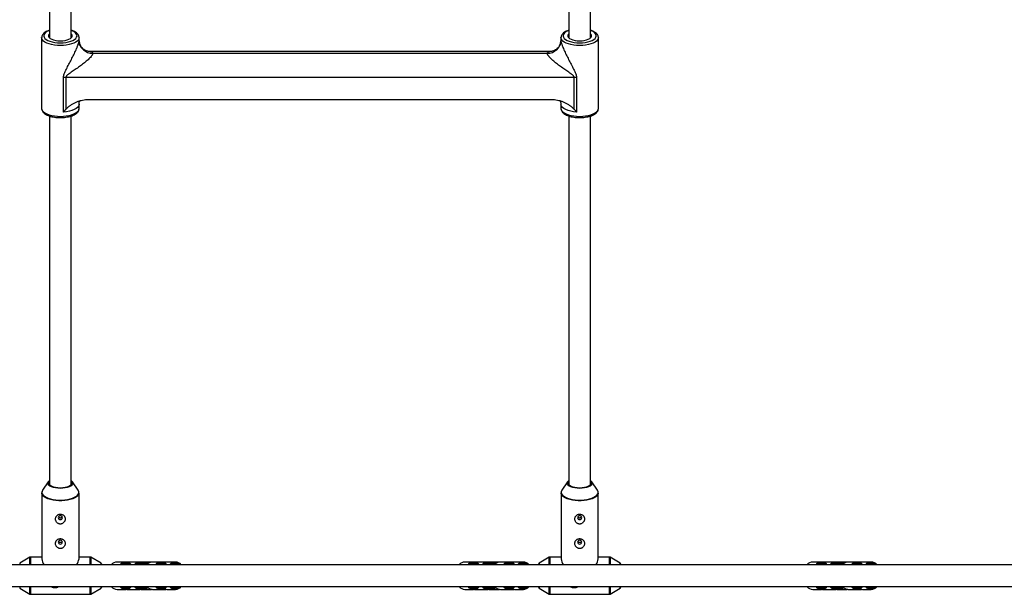
# Model space of a CAD drawing. Units: millimetres. Extents: x -3290 to 3290, y -3008 to 2470.
# Drawn here: x 280 to 1001, y -1714 to -1293 of the extents above; entities that cross this region are included whole.
import ezdxf

# ---------------------------------------------------------------- set-up
doc = ezdxf.new("R2010")
doc.units = ezdxf.units.MM

msp = doc.modelspace()

# ---------------------------------------------------------------- linework, layer by layer
at = {"color": 7, "linetype": 'Continuous', "lineweight": 25}
for p, q in [((302, -1091.339), (302, -1306.092)), ((318, -1306.092), (318, -1091.319)), ((682, -1091.339), (682, -1306.092)), ((698, -1306.092), (698, -1091.319)), ((296.3, -1306.066), (296.3, -1357.94)), ((323.7, -1306.066), (323.699, -1306.15)), ((323.7, -1308.333), (323.7, -1306.066)), ((676.3, -1306.066), (676.3, -1308.333)), ((703.7, -1306.066), (703.699, -1306.15)), ((703.7, -1357.94), (703.7, -1306.066)), ((668.47, -1316.159), (331.523, -1316.159)), ((333.7, -1317.402), (666.3, -1317.402)), ((312.346, -1360.544), (312.346, -1335.196)), ((685.942, -1335.134), (314.058, -1335.134)), ((314.058, -1335.134), (314.058, -1358.454)), ((685.942, -1358.454), (685.942, -1335.134)), ((687.654, -1335.196), (687.654, -1360.544)), ((329.582, -1351.413), (670.418, -1351.413)), ((323.7, -1357.94), (323.7, -1354.857)), ((676.3, -1354.857), (676.3, -1357.94)), ((302, -1363.408), (302, -1633.193)), ((318, -1633.193), (318, -1363.388)), ((682, -1363.408), (682, -1633.193)), ((698, -1633.193), (698, -1363.388)), ((301.195, -1631.168), (296.988, -1637.489)), ((323.012, -1637.489), (318.805, -1631.168)), ((681.195, -1631.168), (676.988, -1637.489)), ((703.012, -1637.489), (698.805, -1631.168)), ((296.35, -1639.482), (296.355, -1639.324)), ((296.35, -1639.482), (296.35, -1687.621)), ((323.65, -1687.621), (323.65, -1639.482)), ((676.35, -1639.482), (676.355, -1639.324)), ((676.35, -1639.482), (676.35, -1687.621)), ((703.65, -1687.621), (703.65, -1639.482)), ((1679.632, -1692), (-280, -1692)), ((287.767, -1686.485), (280.249, -1690.855)), ((296.35, -1686.35), (288.27, -1686.35)), ((331.73, -1686.35), (323.65, -1686.35)), ((339.751, -1690.855), (332.233, -1686.485)), ((340, -1691.288), (340, -1692)), ((357.826, -1690), (351.462, -1690)), ((368.26, -1690), (358.533, -1690)), ((376.719, -1690), (368.967, -1690)), ((387.153, -1690), (377.426, -1690)), ((387.507, -1690.013), (387.153, -1690)), ((394.225, -1690), (387.861, -1690)), ((612.384, -1690), (606.02, -1690)), ((622.818, -1690), (613.091, -1690)), ((631.278, -1690), (623.525, -1690)), ((641.712, -1690), (631.985, -1690)), ((642.065, -1690.013), (641.712, -1690)), ((648.783, -1690), (642.419, -1690)), ((660, -1692), (660, -1691.288)), ((667.767, -1686.485), (660.249, -1690.855)), ((676.35, -1686.35), (668.27, -1686.35)), ((711.73, -1686.35), (703.65, -1686.35)), ((719.751, -1690.855), (712.233, -1686.485)), ((720, -1691.288), (720, -1692)), ((866.942, -1690), (860.578, -1690)), ((877.377, -1690), (867.649, -1690)), ((885.836, -1690), (878.084, -1690)), ((896.27, -1690), (886.543, -1690)), ((896.624, -1690.013), (896.27, -1690)), ((903.341, -1690), (896.977, -1690)), ((-280, -1708), (1679.632, -1708)), ((280.249, -1709.145), (287.767, -1713.515)), ((288.27, -1713.65), (331.73, -1713.65)), ((332.233, -1713.515), (339.751, -1709.145)), ((340, -1708), (340, -1708.712)), ((351.462, -1710), (357.826, -1710)), ((358.533, -1710), (368.26, -1710)), ((368.967, -1710), (376.719, -1710)), ((377.426, -1710), (387.153, -1710)), ((387.153, -1710), (387.507, -1709.987)), ((387.861, -1710), (394.225, -1710)), ((606.02, -1710), (612.384, -1710)), ((613.091, -1710), (622.818, -1710)), ((623.525, -1710), (631.278, -1710)), ((631.985, -1710), (641.712, -1710)), ((641.712, -1710), (642.065, -1709.987)), ((642.419, -1710), (648.783, -1710)), ((660, -1708.712), (660, -1708)), ((660.249, -1709.145), (667.767, -1713.515)), ((668.27, -1713.65), (711.73, -1713.65)), ((712.233, -1713.515), (719.751, -1709.145)), ((720, -1708), (720, -1708.712)), ((860.578, -1710), (866.942, -1710)), ((867.649, -1710), (877.377, -1710)), ((878.084, -1710), (885.836, -1710)), ((886.543, -1710), (896.27, -1710)), ((896.27, -1710), (896.624, -1709.987)), ((896.977, -1710), (903.341, -1710))]:
    msp.add_line(p, q, dxfattribs=at)
at = {"color": 8, "linetype": 'Continuous', "lineweight": 25}
for p, q in [((280.249, -1690.855), (280.249, -1692)), ((287.767, -1692), (287.767, -1686.485)), ((288.27, -1686.35), (288.27, -1692)), ((331.73, -1692), (331.73, -1686.35)), ((332.233, -1686.485), (332.233, -1692)), ((339.751, -1692), (339.751, -1690.855)), ((660.249, -1690.855), (660.249, -1692)), ((667.767, -1692), (667.767, -1686.485)), ((668.27, -1686.35), (668.27, -1692)), ((711.73, -1692), (711.73, -1686.35)), ((712.233, -1686.485), (712.233, -1692)), ((719.751, -1692), (719.751, -1690.855)), ((280.249, -1708), (280.249, -1709.145)), ((287.767, -1713.515), (287.767, -1708)), ((288.27, -1708), (288.27, -1713.65)), ((331.73, -1713.65), (331.73, -1708)), ((332.233, -1708), (332.233, -1713.515)), ((339.751, -1709.145), (339.751, -1708)), ((660.249, -1708), (660.249, -1709.145)), ((667.767, -1713.515), (667.767, -1708)), ((668.27, -1708), (668.27, -1713.65)), ((711.73, -1713.65), (711.73, -1708)), ((712.233, -1708), (712.233, -1713.515)), ((719.751, -1709.145), (719.751, -1708))]:
    msp.add_line(p, q, dxfattribs=at)
at = {"color": 8, "linetype": 'Continuous', "lineweight": 25, "flags": 128}
for points in [[(302, -1300.824), (301.558, -1300.994), (300.191, -1301.649), (299.106, -1302.391), (298.335, -1303.2), (297.899, -1304.053), (297.811, -1304.924), (298.074, -1305.789), (298.68, -1306.622), (299.611, -1307.401), (300.842, -1308.102), (302.336, -1308.705), (304.05, -1309.193), (305.936, -1309.552), (307.938, -1309.772), (310, -1309.846)], [(310, -1309.846), (312.062, -1309.772), (314.064, -1309.552), (315.95, -1309.193), (317.664, -1308.705), (319.158, -1308.102), (320.389, -1307.401), (321.32, -1306.622), (321.926, -1305.789), (322.189, -1304.924), (322.101, -1304.053), (321.665, -1303.2), (320.894, -1302.391), (319.809, -1301.649), (318.442, -1300.994), (318, -1300.824)], [(682, -1300.824), (681.558, -1300.994), (680.191, -1301.649), (679.106, -1302.391), (678.335, -1303.2), (677.899, -1304.053), (677.811, -1304.924), (678.074, -1305.789), (678.68, -1306.622), (679.611, -1307.401), (680.842, -1308.102), (682.336, -1308.705), (684.05, -1309.193), (685.936, -1309.552), (687.938, -1309.772), (690, -1309.846)], [(690, -1309.846), (692.062, -1309.772), (694.064, -1309.552), (695.95, -1309.193), (697.664, -1308.705), (699.158, -1308.102), (700.389, -1307.401), (701.32, -1306.622), (701.926, -1305.789), (702.189, -1304.924), (702.101, -1304.053), (701.665, -1303.2), (700.894, -1302.391), (699.809, -1301.649), (698.442, -1300.994), (698, -1300.824)], [(310, -1311.838), (307.802, -1311.764), (305.662, -1311.541), (303.633, -1311.177), (301.77, -1310.681), (300.12, -1310.065), (298.725, -1309.345), (297.623, -1308.541), (296.841, -1307.672), (296.4, -1306.762), (296.3, -1306.05)], [(323.699, -1306.15), (323.6, -1306.762), (323.159, -1307.672), (322.377, -1308.541), (321.275, -1309.345), (319.88, -1310.065), (318.23, -1310.681), (316.367, -1311.177), (314.338, -1311.541), (312.198, -1311.764), (310, -1311.838)], [(690, -1311.838), (687.802, -1311.764), (685.662, -1311.541), (683.633, -1311.177), (681.77, -1310.681), (680.12, -1310.065), (678.725, -1309.345), (677.623, -1308.541), (676.841, -1307.672), (676.4, -1306.762), (676.3, -1306.05)], [(703.699, -1306.15), (703.6, -1306.762), (703.159, -1307.672), (702.377, -1308.541), (701.275, -1309.345), (699.88, -1310.065), (698.23, -1310.681), (696.367, -1311.177), (694.338, -1311.541), (692.198, -1311.764), (690, -1311.838)], [(296.3, -1357.94), (296.4, -1358.636), (296.841, -1359.546), (297.623, -1360.415), (298.725, -1361.219), (300.12, -1361.939), (301.77, -1362.555), (303.633, -1363.052), (305.662, -1363.416), (307.802, -1363.638), (310, -1363.713)], [(310, -1363.713), (312.198, -1363.638), (314.338, -1363.416), (316.367, -1363.052), (318.23, -1362.555), (319.88, -1361.939), (321.275, -1361.219), (322.377, -1360.415), (323.159, -1359.546), (323.6, -1358.636), (323.7, -1357.94)], [(323.7, -1354.857), (323.654, -1355.331), (323.285, -1356.267), (322.557, -1357.165), (321.49, -1358.001), (320.112, -1358.751), (318.462, -1359.397), (316.582, -1359.919), (314.525, -1360.305), (312.346, -1360.544)], [(687.654, -1360.544), (685.475, -1360.305), (683.418, -1359.919), (681.538, -1359.397), (679.888, -1358.751), (678.51, -1358.001), (677.443, -1357.165), (676.715, -1356.267), (676.346, -1355.331), (676.3, -1354.857)], [(676.3, -1357.94), (676.4, -1358.636), (676.841, -1359.546), (677.623, -1360.415), (678.725, -1361.219), (680.12, -1361.939), (681.77, -1362.555), (683.633, -1363.052), (685.662, -1363.416), (687.802, -1363.638), (690, -1363.713)], [(690, -1363.713), (692.198, -1363.638), (694.338, -1363.416), (696.367, -1363.052), (698.23, -1362.555), (699.88, -1361.939), (701.275, -1361.219), (702.377, -1360.415), (703.159, -1359.546), (703.6, -1358.636), (703.7, -1357.94)], [(319.123, -1632.475), (318.969, -1632.96), (318.448, -1633.683), (317.603, -1634.349), (316.466, -1634.933), (315.08, -1635.412), (313.499, -1635.768), (311.784, -1635.987), (310, -1636.062), (308.216, -1635.987), (306.501, -1635.768), (304.92, -1635.412), (303.534, -1634.933), (302.397, -1634.349), (301.552, -1633.683), (301.031, -1632.96), (300.882, -1632.499)], [(302, -1630.529), (301.83, -1630.708), (301.388, -1631.427), (301.299, -1632.169), (301.566, -1632.903), (302.178, -1633.599), (302.27, -1633.676)], [(699.123, -1632.475), (698.969, -1632.96), (698.448, -1633.683), (697.603, -1634.349), (696.466, -1634.933), (695.08, -1635.412), (693.499, -1635.768), (691.784, -1635.987), (690, -1636.062), (688.216, -1635.987), (686.501, -1635.768), (684.92, -1635.412), (683.534, -1634.933), (682.397, -1634.349), (681.552, -1633.683), (681.031, -1632.96), (680.882, -1632.499)], [(682, -1630.529), (681.83, -1630.708), (681.388, -1631.427), (681.299, -1632.169), (681.566, -1632.903), (682.178, -1633.599), (682.27, -1633.676)], [(323.65, -1639.51), (323.639, -1639.714), (323.374, -1640.633), (322.763, -1641.522), (321.821, -1642.358), (320.573, -1643.12), (319.052, -1643.787), (317.295, -1644.344), (315.35, -1644.774), (313.267, -1645.067), (311.098, -1645.215), (308.902, -1645.215), (306.733, -1645.067), (304.65, -1644.774), (302.705, -1644.344), (300.948, -1643.787), (299.427, -1643.12), (298.179, -1642.358), (297.237, -1641.522), (296.626, -1640.633), (296.361, -1639.714), (296.35, -1639.482)], [(296.988, -1637.489), (296.584, -1638.34), (296.496, -1639.256), (296.759, -1640.166), (297.364, -1641.046), (298.296, -1641.874), (299.532, -1642.628), (301.038, -1643.289), (302.777, -1643.84), (304.703, -1644.265), (306.766, -1644.556), (308.913, -1644.703), (311.087, -1644.703), (313.234, -1644.556), (315.297, -1644.265), (317.223, -1643.84), (318.962, -1643.289), (320.468, -1642.628), (321.704, -1641.874), (322.636, -1641.046), (323.241, -1640.166), (323.504, -1639.256), (323.416, -1638.34), (323.012, -1637.489)], [(703.65, -1639.51), (703.639, -1639.714), (703.374, -1640.633), (702.763, -1641.522), (701.821, -1642.358), (700.573, -1643.12), (699.052, -1643.787), (697.295, -1644.344), (695.35, -1644.774), (693.267, -1645.067), (691.098, -1645.215), (688.902, -1645.215), (686.733, -1645.067), (684.65, -1644.774), (682.705, -1644.344), (680.948, -1643.787), (679.427, -1643.12), (678.179, -1642.358), (677.237, -1641.522), (676.626, -1640.633), (676.361, -1639.714), (676.35, -1639.482)], [(676.988, -1637.489), (676.584, -1638.34), (676.496, -1639.256), (676.759, -1640.166), (677.364, -1641.046), (678.296, -1641.874), (679.532, -1642.628), (681.038, -1643.289), (682.777, -1643.84), (684.703, -1644.265), (686.766, -1644.556), (688.913, -1644.703), (691.087, -1644.703), (693.234, -1644.556), (695.297, -1644.265), (697.223, -1643.84), (698.962, -1643.289), (700.468, -1642.628), (701.704, -1641.874), (702.636, -1641.046), (703.241, -1640.166), (703.504, -1639.256), (703.416, -1638.34), (703.012, -1637.489)]]:
    msp.add_lwpolyline(points, dxfattribs=at)
at = {"color": 7, "linetype": 'Continuous', "lineweight": 25, "flags": 128}
for points in [[(302, -1303.319), (301.626, -1303.792), (301.361, -1304.521), (301.45, -1305.257), (301.888, -1305.971), (302.659, -1306.633), (303.731, -1307.217), (305.059, -1307.697), (306.589, -1308.055), (308.259, -1308.276), (310, -1308.35)], [(310, -1308.35), (311.741, -1308.276), (313.411, -1308.055), (314.941, -1307.697), (316.269, -1307.217), (317.341, -1306.633), (318.112, -1305.971), (318.55, -1305.257), (318.639, -1304.521), (318.374, -1303.792), (318, -1303.319)], [(682, -1303.319), (681.626, -1303.792), (681.361, -1304.521), (681.45, -1305.257), (681.888, -1305.971), (682.659, -1306.633), (683.731, -1307.217), (685.059, -1307.697), (686.589, -1308.055), (688.259, -1308.276), (690, -1308.35)], [(690, -1308.35), (691.741, -1308.276), (693.411, -1308.055), (694.941, -1307.697), (696.269, -1307.217), (697.341, -1306.633), (698.112, -1305.971), (698.55, -1305.257), (698.639, -1304.521), (698.374, -1303.792), (698, -1303.319)], [(302, -1630.773), (301.916, -1630.876), (301.547, -1631.608), (301.547, -1632.357), (301.916, -1633.09), (302.639, -1633.774), (303.683, -1634.379), (305.004, -1634.88), (306.543, -1635.255), (308.233, -1635.486), (310, -1635.564), (311.767, -1635.486), (313.457, -1635.255), (314.996, -1634.88), (316.317, -1634.379), (317.361, -1633.774), (318.084, -1633.09), (318.453, -1632.357), (318.453, -1631.608), (318.084, -1630.876), (318, -1630.773)], [(302.27, -1633.676), (303.111, -1634.23), (304.325, -1634.768), (305.772, -1635.193), (307.392, -1635.485), (309.119, -1635.635), (310.881, -1635.635), (312.608, -1635.485), (314.228, -1635.193), (315.675, -1634.768), (316.889, -1634.23), (317.822, -1633.599), (318.048, -1633.389)], [(682, -1630.773), (681.916, -1630.876), (681.547, -1631.608), (681.547, -1632.357), (681.916, -1633.09), (682.639, -1633.774), (683.683, -1634.379), (685.004, -1634.88), (686.543, -1635.255), (688.233, -1635.486), (690, -1635.564), (691.767, -1635.486), (693.457, -1635.255), (694.996, -1634.88), (696.317, -1634.379), (697.361, -1633.774), (698.084, -1633.09), (698.453, -1632.357), (698.453, -1631.608), (698.084, -1630.876), (698, -1630.773)], [(682.27, -1633.676), (683.111, -1634.23), (684.325, -1634.768), (685.772, -1635.193), (687.392, -1635.485), (689.119, -1635.635), (690.881, -1635.635), (692.608, -1635.485), (694.228, -1635.193), (695.675, -1634.768), (696.889, -1634.23), (697.822, -1633.599), (698.048, -1633.389)], [(311.5, -1657.54), (311.386, -1657.019), (311.061, -1656.578), (310.574, -1656.283), (310, -1656.179), (309.426, -1656.283), (308.939, -1656.578), (308.614, -1657.019), (308.5, -1657.54), (308.614, -1658.06), (308.939, -1658.501), (309.426, -1658.796), (310, -1658.9), (310.574, -1658.796), (311.061, -1658.501), (311.386, -1658.06), (311.5, -1657.54)], [(691.5, -1657.54), (691.386, -1657.019), (691.061, -1656.578), (690.574, -1656.283), (690, -1656.179), (689.426, -1656.283), (688.939, -1656.578), (688.614, -1657.019), (688.5, -1657.54), (688.614, -1658.06), (688.939, -1658.501), (689.426, -1658.796), (690, -1658.9), (690.574, -1658.796), (691.061, -1658.501), (691.386, -1658.06), (691.5, -1657.54)], [(311.5, -1675.47), (311.386, -1674.95), (311.061, -1674.508), (310.574, -1674.213), (310, -1674.11), (309.426, -1674.213), (308.939, -1674.508), (308.614, -1674.95), (308.5, -1675.47), (308.614, -1675.991), (308.939, -1676.432), (309.426, -1676.727), (310, -1676.831), (310.574, -1676.727), (311.061, -1676.432), (311.386, -1675.991), (311.5, -1675.47)], [(691.5, -1675.47), (691.386, -1674.95), (691.061, -1674.508), (690.574, -1674.213), (690, -1674.11), (689.426, -1674.213), (688.939, -1674.508), (688.614, -1674.95), (688.5, -1675.47), (688.614, -1675.991), (688.939, -1676.432), (689.426, -1676.727), (690, -1676.831), (690.574, -1676.727), (691.061, -1676.432), (691.386, -1675.991), (691.5, -1675.47)], [(368.613, -1690.013), (368.775, -1690.004), (369.661, -1690.048)], [(373.271, -1692), (372.079, -1691.336), (371.574, -1691.167)], [(377.073, -1690.013), (376.911, -1690.004), (376.719, -1690)], [(623.172, -1690.012), (623.333, -1690.004), (624.219, -1690.048)], [(627.829, -1692), (626.637, -1691.336), (626.133, -1691.167)], [(631.631, -1690.013), (631.47, -1690.004), (631.278, -1690)], [(877.73, -1690.013), (877.892, -1690.004), (878.778, -1690.048)], [(882.388, -1692), (881.196, -1691.336), (880.691, -1691.167)], [(886.19, -1690.013), (886.028, -1690.004), (885.836, -1690)], [(369.661, -1709.952), (368.775, -1709.996), (368.613, -1709.987)], [(371.574, -1708.833), (372.079, -1708.664), (373.271, -1708)], [(376.719, -1710), (376.911, -1709.996), (377.073, -1709.987)], [(624.219, -1709.952), (623.333, -1709.996), (623.172, -1709.988)], [(626.133, -1708.833), (626.637, -1708.664), (627.829, -1708)], [(631.278, -1710), (631.47, -1709.996), (631.631, -1709.987)], [(878.778, -1709.952), (877.892, -1709.996), (877.73, -1709.987)], [(880.691, -1708.833), (881.196, -1708.664), (882.388, -1708)], [(885.836, -1710), (886.028, -1709.996), (886.19, -1709.987)]]:
    msp.add_lwpolyline(points, dxfattribs=at)
at = {"color": 7, "linetype": 'Continuous', "lineweight": 25}
for centre, radius, start, end in [((333.256, -1307.844), 9.569, 182.931836, 272.658663), ((666.744, -1307.844), 9.569, 267.341337, 357.068164), ((314.054, -1358.609), 23.475, 89.989929, 94.172665), ((685.946, -1358.609), 23.475, 85.827335, 90.010071), ((303.156, -1632.31), 2.282, 120.430475, 184.761976), ((316.838, -1632.315), 2.29, 356.010179, 59.509952), ((683.156, -1632.31), 2.282, 120.430475, 184.761976), ((696.838, -1632.315), 2.29, 356.010179, 59.509952), ((288.27, -1687.35), 1, 90, 120.167296), ((306.425, -1686.163), 10.18, 188.233404, 214.985787), ((313.094, -1685.972), 10.684, 325.65637, 351.124439), ((331.73, -1687.35), 1, 59.832704, 90), ((339.5, -1691.288), 0.5, 0, 59.832704), ((351.657, -1695.914), 5.917, 91.88866, 138.590144), ((357.824, -1695.612), 5.571, 40.929692, 139.575556), ((357.826, -1695.828), 4.812, 52.70681, 127.29319), ((358.527, -1695.117), 5.117, 70.744945, 93.897788), ((361.911, -1695.178), 5.178, 90.165571, 113.325263), ((368.26, -1695.617), 5.575, 40.451164, 139.548836), ((368.26, -1695.823), 4.808, 52.670004, 127.329996), ((370.332, -1695.448), 5.435, 49.101762, 100.867792), ((377.618, -1695.903), 5.906, 91.864528, 138.154568), ((383.79, -1695.617), 5.575, 40.451164, 139.548836), ((383.79, -1695.828), 4.812, 52.70681, 127.29319), ((387.876, -1695.178), 5.178, 90.165571, 113.325263), ((394.225, -1695.617), 5.575, 40.451164, 139.548836), ((394.225, -1695.823), 4.808, 52.670004, 127.329996), ((606.215, -1695.914), 5.917, 91.88866, 138.590144), ((612.382, -1695.612), 5.571, 40.929694, 139.575556), ((612.384, -1695.828), 4.812, 52.70681, 127.29319), ((613.085, -1695.117), 5.117, 70.744931, 93.898951), ((616.469, -1695.178), 5.178, 90.165571, 113.325263), ((622.818, -1695.617), 5.575, 40.451164, 139.548836), ((622.818, -1695.823), 4.808, 52.670004, 127.329996), ((624.891, -1695.448), 5.435, 49.101762, 100.867814), ((632.177, -1695.903), 5.906, 91.864528, 138.154566), ((638.349, -1695.617), 5.575, 40.451164, 139.548836), ((638.349, -1695.828), 4.812, 52.70681, 127.29319), ((642.434, -1695.178), 5.178, 90.165571, 113.325263), ((648.783, -1695.617), 5.575, 40.451164, 139.548836), ((648.783, -1695.823), 4.808, 52.670004, 127.329996), ((660.5, -1691.288), 0.5, 120.167296, 180), ((668.27, -1687.35), 1, 90, 120.167296), ((686.425, -1686.163), 10.18, 188.233404, 214.985787), ((693.094, -1685.972), 10.684, 325.65637, 351.124439), ((711.73, -1687.35), 1, 59.832704, 90), ((719.5, -1691.288), 0.5, 0, 59.832704), ((860.773, -1695.914), 5.917, 91.88866, 138.590144), ((866.941, -1695.612), 5.571, 40.929688, 139.575556), ((866.942, -1695.828), 4.812, 52.70681, 127.29319), ((867.644, -1695.117), 5.117, 70.744973, 93.895464), ((871.028, -1695.178), 5.178, 90.165571, 113.325263), ((877.377, -1695.617), 5.575, 40.451164, 139.548836), ((877.377, -1695.823), 4.808, 52.670004, 127.329996), ((879.449, -1695.448), 5.435, 49.101763, 100.867725), ((886.735, -1695.903), 5.906, 91.864528, 138.154565), ((892.907, -1695.617), 5.575, 40.451164, 139.548836), ((892.907, -1695.828), 4.812, 52.70681, 127.29319), ((896.992, -1695.178), 5.178, 90.165571, 113.325263), ((903.341, -1695.617), 5.575, 40.451164, 139.548836), ((903.341, -1695.823), 4.808, 52.670004, 127.329996), ((288.27, -1712.65), 1, 239.832704, 270), ((331.73, -1712.65), 1, 270, 300.167296), ((339.5, -1708.712), 0.5, 300.167296, 360), ((351.657, -1704.086), 5.917, 221.409856, 268.11134), ((357.824, -1704.388), 5.571, 220.424444, 319.070308), ((357.826, -1704.177), 4.808, 232.670004, 307.329996), ((358.527, -1704.883), 5.117, 266.102212, 289.255055), ((361.911, -1704.822), 5.178, 246.674737, 269.834429), ((368.26, -1704.383), 5.575, 220.451164, 319.548836), ((368.26, -1704.172), 4.812, 232.70681, 307.29319), ((370.332, -1704.552), 5.435, 259.132209, 310.898238), ((377.618, -1704.097), 5.906, 221.845432, 268.135472), ((383.79, -1704.383), 5.575, 220.451164, 319.548836), ((383.79, -1704.177), 4.808, 232.670004, 307.329996), ((387.876, -1704.822), 5.178, 246.674737, 269.834429), ((394.225, -1704.383), 5.575, 220.451164, 319.548836), ((394.225, -1704.172), 4.812, 232.70681, 307.29319), ((606.215, -1704.086), 5.917, 221.409856, 268.11134), ((612.382, -1704.388), 5.571, 220.424444, 319.070306), ((612.384, -1704.177), 4.808, 232.670004, 307.329996), ((613.085, -1704.883), 5.117, 266.101022, 289.25507), ((616.469, -1704.822), 5.178, 246.674737, 269.834429), ((622.818, -1704.383), 5.575, 220.451164, 319.548836), ((622.818, -1704.172), 4.812, 232.70681, 307.29319), ((624.891, -1704.552), 5.435, 259.132186, 310.898238), ((632.177, -1704.097), 5.906, 221.845434, 268.135472), ((638.349, -1704.383), 5.575, 220.451164, 319.548836), ((638.349, -1704.177), 4.808, 232.670004, 307.329996), ((642.434, -1704.822), 5.178, 246.674737, 269.834429), ((648.783, -1704.383), 5.575, 220.451164, 319.548836), ((648.783, -1704.172), 4.812, 232.70681, 307.29319), ((660.5, -1708.712), 0.5, 180, 239.832704), ((668.27, -1712.65), 1, 239.832704, 270), ((711.73, -1712.65), 1, 270, 300.167296), ((719.5, -1708.712), 0.5, 300.167296, 0), ((860.773, -1704.086), 5.917, 221.409856, 268.11134), ((866.941, -1704.388), 5.571, 220.424444, 319.070312), ((866.942, -1704.177), 4.808, 232.670004, 307.329996), ((867.644, -1704.883), 5.117, 266.104592, 289.255026), ((871.028, -1704.822), 5.178, 246.674737, 269.834429), ((877.377, -1704.383), 5.575, 220.451164, 319.548836), ((877.377, -1704.172), 4.812, 232.70681, 307.29319), ((879.449, -1704.552), 5.435, 259.132277, 310.898237), ((886.735, -1704.097), 5.906, 221.845435, 268.135472), ((892.907, -1704.383), 5.575, 220.451164, 319.548836), ((892.907, -1704.177), 4.808, 232.670004, 307.329996), ((896.992, -1704.822), 5.178, 246.674737, 269.834429), ((903.341, -1704.383), 5.575, 220.451164, 319.548836), ((903.341, -1704.172), 4.812, 232.70681, 307.29319)]:
    msp.add_arc(centre, radius, start, end, dxfattribs=at)
at = {"color": 8, "linetype": 'Continuous', "lineweight": 25}
for centre, radius, start, end in [((316.754, -1631.98), 1.913, 312.562475, 49.348644), ((696.754, -1631.98), 1.913, 312.562475, 49.348644), ((358.179, -1695.756), 5.219, 46.035246, 133.964754), ((368.613, -1695.758), 5.22, 46.047681, 133.952319), ((369.84, -1695.947), 5.461, 49.509073, 82.736294), ((384.144, -1695.756), 5.219, 46.035246, 133.964754), ((394.578, -1695.758), 5.22, 46.047681, 133.952319), ((612.738, -1695.756), 5.219, 46.035246, 133.964754), ((623.172, -1695.758), 5.22, 46.047681, 133.952319), ((624.398, -1695.947), 5.461, 49.509076, 82.736171), ((638.702, -1695.756), 5.219, 46.035246, 133.964754), ((649.137, -1695.758), 5.22, 46.047681, 133.952319), ((867.296, -1695.756), 5.219, 46.035246, 133.964754), ((877.73, -1695.758), 5.22, 46.047681, 133.952319), ((878.957, -1695.947), 5.461, 49.509082, 82.736008), ((893.261, -1695.756), 5.219, 46.035246, 133.964754), ((903.695, -1695.758), 5.22, 46.047681, 133.952319), ((358.179, -1704.242), 5.22, 226.047681, 313.952319), ((368.613, -1704.244), 5.219, 226.035246, 313.964754), ((369.84, -1704.053), 5.461, 277.263707, 310.490927), ((384.144, -1704.242), 5.22, 226.047681, 313.952319), ((394.578, -1704.244), 5.219, 226.035246, 313.964754), ((612.738, -1704.242), 5.22, 226.047681, 313.952319), ((623.172, -1704.244), 5.219, 226.035246, 313.964754), ((624.398, -1704.053), 5.461, 277.263832, 310.490924), ((638.702, -1704.242), 5.22, 226.047681, 313.952319), ((649.137, -1704.244), 5.219, 226.035246, 313.964754), ((867.296, -1704.242), 5.22, 226.047681, 313.952319), ((877.73, -1704.244), 5.219, 226.035246, 313.964754), ((878.957, -1704.053), 5.461, 277.263999, 310.490917), ((893.261, -1704.242), 5.22, 226.047681, 313.952319), ((903.695, -1704.244), 5.219, 226.035246, 313.964754)]:
    msp.add_arc(centre, radius, start, end, dxfattribs=at)
at = {"color": 7, "linetype": 'Continuous', "lineweight": 25}
for points, knots in [([(302, -1300.619), (301.657, -1300.731), (300.74, -1301.029), (299.467, -1301.658), (298.238, -1302.469), (297.305, -1303.369), (296.683, -1304.324), (296.334, -1305.23), (296.339, -1305.81), (296.34, -1306.041)], [0, 0, 0, 0, 0.1046785, 0.2797077, 0.4576941, 0.6189448, 0.7681218, 0.9078713, 1, 1, 1, 1]), ([(323.659, -1306.191), (323.674, -1306.062), (323.731, -1305.577), (323.494, -1304.738), (322.992, -1303.76), (322.207, -1302.862), (321.156, -1302.029), (319.803, -1301.291), (318.727, -1300.813), (318.065, -1300.624), (318, -1300.606)], [0, 0, 0, 0, 0.05076157, 0.19148614, 0.33193265, 0.48013456, 0.6404343, 0.80988997, 0.98138775, 1, 1, 1, 1]), ([(682, -1300.619), (681.657, -1300.731), (680.74, -1301.029), (679.467, -1301.658), (678.238, -1302.469), (677.305, -1303.369), (676.683, -1304.324), (676.334, -1305.23), (676.339, -1305.81), (676.34, -1306.041)], [0, 0, 0, 0, 0.1046785, 0.2797077, 0.4576941, 0.6189448, 0.7681218, 0.9078713, 1, 1, 1, 1]), ([(703.659, -1306.191), (703.674, -1306.062), (703.731, -1305.577), (703.494, -1304.738), (702.992, -1303.76), (702.207, -1302.862), (701.156, -1302.029), (699.803, -1301.291), (698.727, -1300.813), (698.065, -1300.624), (698, -1300.606)], [0, 0, 0, 0, 0.0507616, 0.1914861, 0.3319326, 0.4801346, 0.6404343, 0.80989, 0.9813878, 1, 1, 1, 1]), ([(312.346, -1335.196), (312.346, -1334.894), (312.37, -1334.591), (312.46, -1333.988), (312.526, -1333.688), (312.77, -1332.792), (312.99, -1332.207), (313.479, -1331.043), (313.748, -1330.465), (314.308, -1329.313), (314.599, -1328.738), (315.487, -1327.007), (316.095, -1325.854), (317.309, -1323.535), (317.916, -1322.368), (319.115, -1320.01), (319.71, -1318.813), (320.842, -1316.447), (321.384, -1315.272), (322.008, -1313.815), (322.129, -1313.525), (322.363, -1312.956), (322.475, -1312.675), (322.797, -1311.846), (322.991, -1311.312), (323.242, -1310.548), (323.319, -1310.299), (323.452, -1309.831), (323.509, -1309.608), (323.602, -1309.191), (323.639, -1308.994), (323.688, -1308.636), (323.7, -1308.475), (323.7, -1308.333)], [0, 0, 0, 0, 0.03125, 0.03125, 0.0625, 0.0625, 0.125, 0.125, 0.1875, 0.1875, 0.25, 0.25, 0.375, 0.375, 0.5, 0.5, 0.625, 0.625, 0.75, 0.75, 0.78125, 0.78125, 0.8125, 0.8125, 0.875, 0.875, 0.90625, 0.90625, 0.9375, 0.9375, 0.96875, 0.96875, 1, 1, 1, 1]), ([(331.516, -1316.146), (331.384, -1316.147), (330.992, -1316.152), (330.136, -1316.027), (329.077, -1315.727), (327.898, -1315.197), (326.673, -1314.381), (325.551, -1313.29), (324.67, -1312.028), (324.089, -1310.765), (323.781, -1309.629), (323.677, -1308.802), (323.684, -1308.473), (323.687, -1308.372)], [0, 0, 0, 0, 0.0479874, 0.1432552, 0.22968, 0.3250219, 0.4309363, 0.5508892, 0.6643397, 0.7706374, 0.869401, 0.959904, 1, 1, 1, 1]), ([(676.313, -1308.443), (676.313, -1308.588), (676.311, -1308.986), (676.164, -1309.905), (675.789, -1311.089), (675.135, -1312.354), (674.18, -1313.592), (672.971, -1314.662), (671.617, -1315.452), (670.405, -1315.895), (669.382, -1316.108), (668.723, -1316.167), (668.485, -1316.156), (668.469, -1316.155)], [0, 0, 0, 0, 0.0536702, 0.1476189, 0.250535, 0.3599907, 0.4728457, 0.5964847, 0.7136916, 0.8157987, 0.9005815, 0.9935698, 1, 1, 1, 1]), ([(676.3, -1308.333), (676.3, -1308.617), (676.351, -1308.982), (676.491, -1309.606), (676.547, -1309.827), (676.68, -1310.294), (676.756, -1310.541), (676.923, -1311.053), (677.015, -1311.318), (677.209, -1311.854), (677.312, -1312.127), (677.634, -1312.956), (677.867, -1313.523), (678.362, -1314.679), (678.626, -1315.271), (679.166, -1316.453), (679.443, -1317.044), (680.293, -1318.819), (680.881, -1320.002), (682.087, -1322.373), (682.696, -1323.544), (683.91, -1325.864), (684.517, -1327.014), (685.4, -1328.736), (685.691, -1329.31), (686.25, -1330.462), (686.52, -1331.041), (687.009, -1332.203), (687.229, -1332.788), (687.473, -1333.686), (687.54, -1333.988), (687.63, -1334.591), (687.654, -1334.893), (687.654, -1335.196)], [0, 0, 0, 0, 0.0625, 0.0625, 0.09375, 0.09375, 0.125, 0.125, 0.15625, 0.15625, 0.1875, 0.1875, 0.25, 0.25, 0.3125, 0.3125, 0.375, 0.375, 0.5, 0.5, 0.625, 0.625, 0.75, 0.75, 0.8125, 0.8125, 0.875, 0.875, 0.9375, 0.9375, 0.96875, 0.96875, 1, 1, 1, 1]), ([(333.7, -1317.402), (333.7, -1317.667), (333.624, -1317.965), (333.409, -1318.456), (333.32, -1318.628), (333.112, -1318.981), (332.994, -1319.162), (332.601, -1319.716), (332.295, -1320.091), (331.618, -1320.849), (331.247, -1321.232), (330.453, -1322.006), (330.034, -1322.392), (329.172, -1323.155), (328.727, -1323.533), (327.815, -1324.284), (327.348, -1324.657), (326.394, -1325.399), (325.906, -1325.77), (324.434, -1326.864), (323.436, -1327.577), (321.419, -1328.983), (320.399, -1329.675), (318.866, -1330.716), (318.354, -1331.064), (317.338, -1331.766), (316.833, -1332.119), (316.094, -1332.667), (315.85, -1332.854), (315.376, -1333.237), (315.145, -1333.434), (314.82, -1333.748), (314.715, -1333.856), (314.517, -1334.081), (314.423, -1334.199), (314.259, -1334.446), (314.188, -1334.576), (314.087, -1334.849), (314.058, -1334.991), (314.058, -1335.134)], [0, 0, 0, 0, 0.0625, 0.0625, 0.09375, 0.09375, 0.125, 0.125, 0.1875, 0.1875, 0.25, 0.25, 0.3125, 0.3125, 0.375, 0.375, 0.4375, 0.4375, 0.5, 0.5, 0.625, 0.625, 0.75, 0.75, 0.8125, 0.8125, 0.875, 0.875, 0.90625, 0.90625, 0.9375, 0.9375, 0.953125, 0.953125, 0.96875, 0.96875, 0.984375, 0.984375, 1, 1, 1, 1]), ([(685.942, -1335.134), (685.942, -1334.99), (685.913, -1334.849), (685.811, -1334.574), (685.739, -1334.443), (685.573, -1334.194), (685.478, -1334.075), (685.279, -1333.849), (685.174, -1333.742), (684.848, -1333.429), (684.618, -1333.232), (684.145, -1332.849), (683.902, -1332.664), (683.162, -1332.115), (682.657, -1331.762), (681.644, -1331.063), (681.135, -1330.717), (679.607, -1329.68), (678.589, -1328.988), (677.074, -1327.933), (676.571, -1327.578), (675.571, -1326.861), (675.073, -1326.498), (673.602, -1325.404), (672.649, -1324.666), (671.279, -1323.538), (670.832, -1323.158), (669.963, -1322.39), (669.545, -1322.005), (668.759, -1321.239), (668.39, -1320.857), (667.881, -1320.288), (667.718, -1320.098), (667.412, -1319.72), (667.269, -1319.532), (667.007, -1319.163), (666.888, -1318.982), (666.682, -1318.632), (666.594, -1318.463), (666.378, -1317.972), (666.3, -1317.667), (666.3, -1317.402)], [0, 0, 0, 0, 0.015625, 0.015625, 0.03125, 0.03125, 0.046875, 0.046875, 0.0625, 0.0625, 0.09375, 0.09375, 0.125, 0.125, 0.1875, 0.1875, 0.25, 0.25, 0.375, 0.375, 0.4375, 0.4375, 0.5, 0.5, 0.625, 0.625, 0.6875, 0.6875, 0.75, 0.75, 0.8125, 0.8125, 0.84375, 0.84375, 0.875, 0.875, 0.90625, 0.90625, 0.9375, 0.9375, 1, 1, 1, 1]), ([(314.058, -1358.454), (314.292, -1358.186), (314.541, -1357.933), (315.055, -1357.445), (315.321, -1357.211), (316.139, -1356.526), (316.708, -1356.095), (317.885, -1355.274), (318.495, -1354.883), (319.749, -1354.148), (320.39, -1353.807), (321.701, -1353.18), (322.371, -1352.895), (323.402, -1352.515), (323.75, -1352.396), (324.455, -1352.176), (324.813, -1352.075), (326.613, -1351.618), (328.08, -1351.413), (329.582, -1351.413)], [0, 0, 0, 0, 0.0625, 0.0625, 0.125, 0.125, 0.25, 0.25, 0.375, 0.375, 0.5, 0.5, 0.625, 0.625, 0.6875, 0.6875, 0.75, 0.75, 1, 1, 1, 1]), ([(323.729, -1354.866), (323.732, -1354.547), (323.739, -1353.839), (324.024, -1352.879), (324.258, -1352.441), (324.366, -1352.24)], [0, 0, 0, 0, 0.30675, 0.6808608, 1, 1, 1, 1]), ([(670.418, -1351.413), (671.921, -1351.413), (673.388, -1351.618), (675.187, -1352.074), (675.546, -1352.176), (676.252, -1352.397), (676.6, -1352.515), (677.632, -1352.896), (678.301, -1353.181), (679.609, -1353.806), (680.247, -1354.146), (681.495, -1354.877), (682.107, -1355.268), (683.289, -1356.093), (683.86, -1356.525), (684.679, -1357.211), (684.945, -1357.446), (685.46, -1357.934), (685.709, -1358.186), (685.942, -1358.454)], [0, 0, 0, 0, 0.25, 0.25, 0.3125, 0.3125, 0.375, 0.375, 0.5, 0.5, 0.625, 0.625, 0.75, 0.75, 0.875, 0.875, 0.9375, 0.9375, 1, 1, 1, 1]), ([(675.618, -1352.219), (675.666, -1352.294), (675.83, -1352.552), (676.12, -1353.338), (676.317, -1354.205), (676.279, -1354.729), (676.271, -1354.848)], [0, 0, 0, 0, 0.1474803, 0.5006262, 0.8870508, 1, 1, 1, 1]), ([(296.337, -1357.99), (296.328, -1358.108), (296.293, -1358.584), (296.56, -1359.402), (297.095, -1360.369), (297.915, -1361.258), (299.008, -1362.079), (300.381, -1362.814), (301.993, -1363.439), (303.786, -1363.934), (305.709, -1364.295), (307.686, -1364.514), (309.132, -1364.578), (309.891, -1364.58), (310, -1364.581)], [0, 0, 0, 0, 0.0278437, 0.1119404, 0.1964055, 0.2860629, 0.3829946, 0.4849037, 0.5875311, 0.689142, 0.7897911, 0.8897858, 0.9841127, 1, 1, 1, 1]), ([(310, -1364.581), (310.361, -1364.577), (311.407, -1364.566), (313.125, -1364.441), (315.096, -1364.163), (316.957, -1363.749), (318.671, -1363.205), (320.205, -1362.53), (321.529, -1361.719), (322.549, -1360.81), (323.241, -1359.83), (323.646, -1358.867), (323.663, -1358.217), (323.671, -1357.92)], [0, 0, 0, 0, 0.0521419, 0.1511196, 0.2503705, 0.350083, 0.450581, 0.5522778, 0.6556213, 0.760612, 0.8486394, 0.930724, 1, 1, 1, 1]), ([(676.337, -1357.99), (676.328, -1358.108), (676.293, -1358.584), (676.56, -1359.402), (677.095, -1360.369), (677.915, -1361.258), (679.008, -1362.079), (680.381, -1362.814), (681.993, -1363.439), (683.786, -1363.934), (685.709, -1364.295), (687.686, -1364.514), (689.132, -1364.578), (689.891, -1364.58), (690, -1364.581)], [0, 0, 0, 0, 0.0278437, 0.1119404, 0.1964055, 0.2860629, 0.3829946, 0.4849037, 0.5875311, 0.689142, 0.7897911, 0.8897858, 0.9841127, 1, 1, 1, 1]), ([(690, -1364.581), (690.361, -1364.577), (691.407, -1364.566), (693.125, -1364.441), (695.096, -1364.163), (696.957, -1363.749), (698.671, -1363.205), (700.205, -1362.53), (701.529, -1361.719), (702.549, -1360.81), (703.241, -1359.83), (703.646, -1358.867), (703.663, -1358.217), (703.671, -1357.92)], [0, 0, 0, 0, 0.0521419, 0.1511196, 0.2503705, 0.350083, 0.450581, 0.5522778, 0.6556213, 0.760612, 0.8486394, 0.930724, 1, 1, 1, 1]), ([(296.998, -1637.516), (296.945, -1637.583), (296.675, -1637.928), (296.437, -1638.526), (296.409, -1639.065), (296.398, -1639.273)], [0, 0, 0, 0, 0.1292811, 0.6632214, 1, 1, 1, 1]), ([(323.608, -1639.521), (323.617, -1639.339), (323.642, -1638.819), (323.375, -1638.04), (323.003, -1637.511), (322.835, -1637.273)], [0, 0, 0, 0, 0.2287727, 0.6519549, 1, 1, 1, 1]), ([(676.998, -1637.516), (676.945, -1637.583), (676.675, -1637.928), (676.437, -1638.526), (676.409, -1639.065), (676.398, -1639.273)], [0, 0, 0, 0, 0.1292811, 0.6632214, 1, 1, 1, 1]), ([(703.608, -1639.521), (703.617, -1639.339), (703.642, -1638.819), (703.375, -1638.04), (703.003, -1637.511), (702.835, -1637.273)], [0, 0, 0, 0, 0.2287727, 0.6519549, 1, 1, 1, 1]), ([(312.624, -1660.91), (312.778, -1660.721), (312.912, -1660.523), (313.142, -1660.109), (313.239, -1659.893), (313.393, -1659.449), (313.449, -1659.226), (313.522, -1658.776), (313.538, -1658.548), (313.529, -1658.1), (313.504, -1657.88), (313.415, -1657.452), (313.349, -1657.241), (313.178, -1656.838), (313.074, -1656.648), (312.828, -1656.288), (312.684, -1656.116), (312.363, -1655.805), (312.187, -1655.665), (311.801, -1655.417), (311.588, -1655.308), (311.145, -1655.134), (310.914, -1655.069), (310.552, -1655.004), (310.428, -1654.987), (310.18, -1654.968), (310.057, -1654.964), (309.687, -1654.97), (309.439, -1654.999), (308.959, -1655.103), (308.73, -1655.176), (308.292, -1655.367), (308.087, -1655.482), (307.71, -1655.744), (307.537, -1655.893), (307.229, -1656.216), (307.094, -1656.39), (306.861, -1656.763), (306.763, -1656.96), (306.61, -1657.368), (306.552, -1657.579), (306.478, -1658.018), (306.462, -1658.241), (306.474, -1658.912), (306.566, -1659.374), (306.819, -1660.027), (306.924, -1660.24), (307.173, -1660.652), (307.315, -1660.845), (307.634, -1661.205), (307.812, -1661.373), (308.204, -1661.673), (308.411, -1661.801), (308.743, -1661.959), (308.856, -1662.006), (309.091, -1662.087), (309.212, -1662.121), (309.575, -1662.201), (309.82, -1662.225), (310.193, -1662.217), (310.318, -1662.207), (310.564, -1662.171), (310.685, -1662.146), (311.043, -1662.051), (311.277, -1661.958), (311.714, -1661.727), (311.917, -1661.589), (312.297, -1661.273), (312.469, -1661.098), (312.624, -1660.91)], [0, 0, 0, 0, 0.03125, 0.03125, 0.0625, 0.0625, 0.09375, 0.09375, 0.125, 0.125, 0.15625, 0.15625, 0.1875, 0.1875, 0.21875, 0.21875, 0.25, 0.25, 0.28125, 0.28125, 0.3125, 0.3125, 0.34375, 0.34375, 0.359375, 0.359375, 0.375, 0.375, 0.40625, 0.40625, 0.4375, 0.4375, 0.46875, 0.46875, 0.5, 0.5, 0.53125, 0.53125, 0.5625, 0.5625, 0.59375, 0.59375, 0.625, 0.625, 0.6875, 0.6875, 0.71875, 0.71875, 0.75, 0.75, 0.78125, 0.78125, 0.8125, 0.8125, 0.828125, 0.828125, 0.84375, 0.84375, 0.875, 0.875, 0.890625, 0.890625, 0.90625, 0.90625, 0.9375, 0.9375, 0.96875, 0.96875, 1, 1, 1, 1]), ([(311.339, -1656.953), (311.291, -1657.049), (311.17, -1657.288), (310.817, -1657.576), (310.348, -1657.773), (309.835, -1657.802), (309.349, -1657.666), (308.924, -1657.388), (308.745, -1657.117), (308.656, -1656.981)], [0, 0, 0, 0, 0.1004018, 0.2508153, 0.4022194, 0.5520488, 0.7002301, 0.8491807, 1, 1, 1, 1]), ([(692.624, -1660.91), (692.778, -1660.721), (692.912, -1660.523), (693.142, -1660.109), (693.239, -1659.893), (693.393, -1659.449), (693.449, -1659.226), (693.522, -1658.776), (693.538, -1658.548), (693.529, -1658.1), (693.504, -1657.88), (693.415, -1657.452), (693.349, -1657.241), (693.178, -1656.838), (693.074, -1656.648), (692.828, -1656.288), (692.684, -1656.116), (692.363, -1655.805), (692.187, -1655.665), (691.801, -1655.417), (691.588, -1655.308), (691.145, -1655.134), (690.914, -1655.069), (690.552, -1655.004), (690.428, -1654.987), (690.18, -1654.968), (690.057, -1654.964), (689.687, -1654.97), (689.439, -1654.999), (688.959, -1655.103), (688.73, -1655.176), (688.292, -1655.367), (688.087, -1655.482), (687.71, -1655.744), (687.537, -1655.893), (687.229, -1656.216), (687.094, -1656.39), (686.861, -1656.763), (686.763, -1656.96), (686.61, -1657.368), (686.552, -1657.579), (686.478, -1658.018), (686.462, -1658.241), (686.474, -1658.912), (686.566, -1659.374), (686.819, -1660.027), (686.924, -1660.24), (687.173, -1660.652), (687.315, -1660.845), (687.634, -1661.205), (687.812, -1661.373), (688.204, -1661.673), (688.411, -1661.801), (688.743, -1661.959), (688.856, -1662.006), (689.091, -1662.087), (689.212, -1662.121), (689.575, -1662.201), (689.82, -1662.225), (690.193, -1662.217), (690.318, -1662.207), (690.564, -1662.171), (690.685, -1662.146), (691.043, -1662.051), (691.277, -1661.958), (691.714, -1661.727), (691.917, -1661.589), (692.297, -1661.273), (692.469, -1661.098), (692.624, -1660.91)], [0, 0, 0, 0, 0.03125, 0.03125, 0.0625, 0.0625, 0.09375, 0.09375, 0.125, 0.125, 0.15625, 0.15625, 0.1875, 0.1875, 0.21875, 0.21875, 0.25, 0.25, 0.28125, 0.28125, 0.3125, 0.3125, 0.34375, 0.34375, 0.359375, 0.359375, 0.375, 0.375, 0.40625, 0.40625, 0.4375, 0.4375, 0.46875, 0.46875, 0.5, 0.5, 0.53125, 0.53125, 0.5625, 0.5625, 0.59375, 0.59375, 0.625, 0.625, 0.6875, 0.6875, 0.71875, 0.71875, 0.75, 0.75, 0.78125, 0.78125, 0.8125, 0.8125, 0.828125, 0.828125, 0.84375, 0.84375, 0.875, 0.875, 0.890625, 0.890625, 0.90625, 0.90625, 0.9375, 0.9375, 0.96875, 0.96875, 1, 1, 1, 1]), ([(691.339, -1656.953), (691.291, -1657.049), (691.17, -1657.288), (690.817, -1657.576), (690.348, -1657.773), (689.835, -1657.802), (689.349, -1657.666), (688.924, -1657.388), (688.745, -1657.117), (688.656, -1656.981)], [0, 0, 0, 0, 0.1004018, 0.2508153, 0.4022194, 0.5520488, 0.7002301, 0.8491807, 1, 1, 1, 1]), ([(312.624, -1678.84), (312.778, -1678.652), (312.912, -1678.454), (313.142, -1678.04), (313.239, -1677.823), (313.393, -1677.38), (313.449, -1677.156), (313.522, -1676.707), (313.538, -1676.479), (313.529, -1676.03), (313.504, -1675.811), (313.415, -1675.383), (313.349, -1675.171), (313.178, -1674.769), (313.074, -1674.579), (312.828, -1674.218), (312.684, -1674.047), (312.363, -1673.735), (312.187, -1673.595), (311.801, -1673.348), (311.588, -1673.238), (311.145, -1673.065), (310.914, -1672.999), (310.552, -1672.934), (310.428, -1672.918), (310.18, -1672.898), (310.057, -1672.894), (309.687, -1672.901), (309.439, -1672.93), (308.959, -1673.033), (308.73, -1673.107), (308.292, -1673.297), (308.087, -1673.412), (307.71, -1673.674), (307.537, -1673.824), (307.229, -1674.147), (307.094, -1674.321), (306.861, -1674.693), (306.763, -1674.891), (306.61, -1675.299), (306.552, -1675.51), (306.478, -1675.949), (306.462, -1676.171), (306.474, -1676.843), (306.566, -1677.305), (306.819, -1677.957), (306.924, -1678.17), (307.173, -1678.582), (307.315, -1678.776), (307.634, -1679.136), (307.812, -1679.304), (308.204, -1679.604), (308.411, -1679.732), (308.743, -1679.89), (308.856, -1679.937), (309.091, -1680.018), (309.212, -1680.052), (309.575, -1680.132), (309.82, -1680.156), (310.193, -1680.148), (310.318, -1680.137), (310.564, -1680.102), (310.685, -1680.077), (311.043, -1679.981), (311.277, -1679.888), (311.714, -1679.658), (311.917, -1679.52), (312.297, -1679.204), (312.469, -1679.029), (312.624, -1678.84)], [0, 0, 0, 0, 0.03125, 0.03125, 0.0625, 0.0625, 0.09375, 0.09375, 0.125, 0.125, 0.15625, 0.15625, 0.1875, 0.1875, 0.21875, 0.21875, 0.25, 0.25, 0.28125, 0.28125, 0.3125, 0.3125, 0.34375, 0.34375, 0.359375, 0.359375, 0.375, 0.375, 0.40625, 0.40625, 0.4375, 0.4375, 0.46875, 0.46875, 0.5, 0.5, 0.53125, 0.53125, 0.5625, 0.5625, 0.59375, 0.59375, 0.625, 0.625, 0.6875, 0.6875, 0.71875, 0.71875, 0.75, 0.75, 0.78125, 0.78125, 0.8125, 0.8125, 0.828125, 0.828125, 0.84375, 0.84375, 0.875, 0.875, 0.890625, 0.890625, 0.90625, 0.90625, 0.9375, 0.9375, 0.96875, 0.96875, 1, 1, 1, 1]), ([(311.339, -1674.884), (311.291, -1674.979), (311.17, -1675.218), (310.817, -1675.507), (310.348, -1675.703), (309.835, -1675.733), (309.349, -1675.597), (308.924, -1675.319), (308.745, -1675.048), (308.656, -1674.912)], [0, 0, 0, 0, 0.10040181, 0.25081532, 0.40221944, 0.55204885, 0.70023007, 0.84918068, 1, 1, 1, 1]), ([(692.624, -1678.84), (692.778, -1678.652), (692.912, -1678.454), (693.142, -1678.04), (693.239, -1677.823), (693.393, -1677.38), (693.449, -1677.156), (693.522, -1676.707), (693.538, -1676.479), (693.529, -1676.03), (693.504, -1675.811), (693.415, -1675.383), (693.349, -1675.171), (693.178, -1674.769), (693.074, -1674.579), (692.828, -1674.218), (692.684, -1674.047), (692.363, -1673.735), (692.187, -1673.595), (691.801, -1673.348), (691.588, -1673.238), (691.145, -1673.065), (690.914, -1672.999), (690.552, -1672.934), (690.428, -1672.918), (690.18, -1672.898), (690.057, -1672.894), (689.687, -1672.901), (689.439, -1672.93), (688.959, -1673.033), (688.73, -1673.107), (688.292, -1673.297), (688.087, -1673.412), (687.71, -1673.674), (687.537, -1673.824), (687.229, -1674.147), (687.094, -1674.321), (686.861, -1674.693), (686.763, -1674.891), (686.61, -1675.299), (686.552, -1675.51), (686.478, -1675.949), (686.462, -1676.171), (686.474, -1676.843), (686.566, -1677.305), (686.819, -1677.957), (686.924, -1678.17), (687.173, -1678.582), (687.315, -1678.776), (687.634, -1679.136), (687.812, -1679.304), (688.204, -1679.604), (688.411, -1679.732), (688.743, -1679.89), (688.856, -1679.937), (689.091, -1680.018), (689.212, -1680.052), (689.575, -1680.132), (689.82, -1680.156), (690.193, -1680.148), (690.318, -1680.137), (690.564, -1680.102), (690.685, -1680.077), (691.043, -1679.981), (691.277, -1679.888), (691.714, -1679.658), (691.917, -1679.52), (692.297, -1679.204), (692.469, -1679.029), (692.624, -1678.84)], [0, 0, 0, 0, 0.03125, 0.03125, 0.0625, 0.0625, 0.09375, 0.09375, 0.125, 0.125, 0.15625, 0.15625, 0.1875, 0.1875, 0.21875, 0.21875, 0.25, 0.25, 0.28125, 0.28125, 0.3125, 0.3125, 0.34375, 0.34375, 0.359375, 0.359375, 0.375, 0.375, 0.40625, 0.40625, 0.4375, 0.4375, 0.46875, 0.46875, 0.5, 0.5, 0.53125, 0.53125, 0.5625, 0.5625, 0.59375, 0.59375, 0.625, 0.625, 0.6875, 0.6875, 0.71875, 0.71875, 0.75, 0.75, 0.78125, 0.78125, 0.8125, 0.8125, 0.828125, 0.828125, 0.84375, 0.84375, 0.875, 0.875, 0.890625, 0.890625, 0.90625, 0.90625, 0.9375, 0.9375, 0.96875, 0.96875, 1, 1, 1, 1]), ([(691.339, -1674.884), (691.291, -1674.979), (691.17, -1675.218), (690.817, -1675.507), (690.348, -1675.703), (689.835, -1675.733), (689.349, -1675.597), (688.924, -1675.319), (688.745, -1675.048), (688.656, -1674.912)], [0, 0, 0, 0, 0.1004018, 0.2508153, 0.4022194, 0.5520488, 0.7002301, 0.8491807, 1, 1, 1, 1]), ([(303.334, -1708), (303.383, -1708.042), (303.732, -1708.334), (304.652, -1708.633), (306.022, -1708.831), (307.43, -1708.614), (308.362, -1708.304), (308.691, -1708.008), (308.699, -1708)], [0, 0, 0, 0, 0.0365357, 0.2571643, 0.4987337, 0.7484985, 0.9932836, 1, 1, 1, 1]), ([(683.334, -1708), (683.383, -1708.042), (683.732, -1708.334), (684.652, -1708.633), (686.022, -1708.831), (687.43, -1708.614), (688.362, -1708.304), (688.691, -1708.008), (688.699, -1708)], [0, 0, 0, 0, 0.0365357, 0.2571643, 0.4987337, 0.7484985, 0.9932836, 1, 1, 1, 1])]:
    msp.add_open_spline(points, degree=3, knots=knots, dxfattribs=at)
at = {"color": 8, "linetype": 'Continuous', "lineweight": 25}
for points, knots in [([(331.514, -1316.183), (331.873, -1316.187), (332.421, -1316.192), (333.192, -1316.435), (333.643, -1316.803), (333.687, -1317.271), (333.7, -1317.402)], [0, 0, 0, 0, 0.2925935, 0.446531, 0.8447882, 1, 1, 1, 1]), ([(666.3, -1317.402), (666.378, -1317.086), (666.492, -1316.629), (667.207, -1316.286), (667.8, -1316.149), (668.339, -1316.174), (668.469, -1316.18)], [0, 0, 0, 0, 0.4013417, 0.5819793, 0.8995056, 1, 1, 1, 1])]:
    msp.add_open_spline(points, degree=3, knots=knots, dxfattribs=at)
at = {"color": 7, "linetype": 'Continuous', "lineweight": 25}
for points in [[(314.058, -1358.454), (313.475, -1359.125), (312.906, -1359.825), (312.346, -1360.544)], [(685.942, -1358.454), (686.525, -1359.125), (687.094, -1359.825), (687.654, -1360.544)]]:
    msp.add_open_spline(points, degree=3, dxfattribs=at)

doc.saveas('drawing.dxf')
